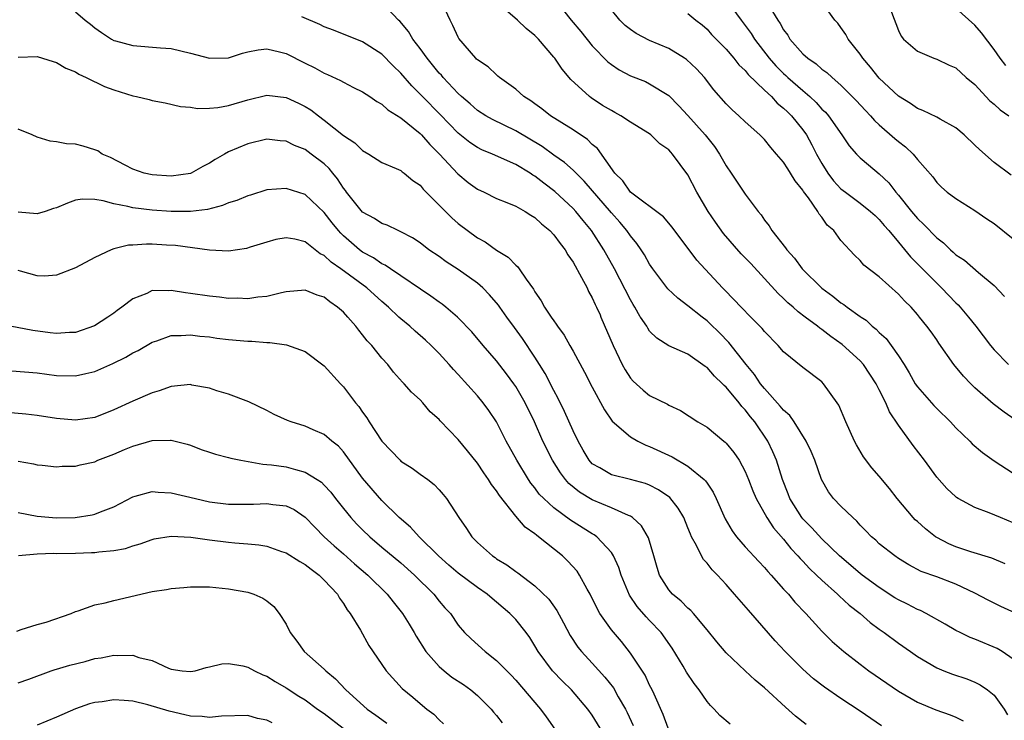
# Model space of a CAD drawing. Units: inches. Extents: x 2601000 to 2604000, y 1515000 to 1518000.
# Drawn here: x 2601181 to 2601284, y 1515628 to 1515701 of the extents above; entities that cross this region are included whole.
import ezdxf

# ---------------------------------------------------------------- set-up
doc = ezdxf.new("R2010")
doc.units = ezdxf.units.IN
doc.header["$MEASUREMENT"] = 0
doc.layers.add('LD26011515_2ft', color=101, linetype='Continuous')

msp = doc.modelspace()

# ---------------------------------------------------------------- linework, layer by layer
at = {"layer": 'LD26011515_2ft'}
for points, elevation in [([(2601286.45, 1515638.45), (2601283.7, 1515639.7), (2601282.37, 1515640.37), (2601281, 1515641.1), (2601279, 1515642.04), (2601277, 1515642.82), (2601275.39, 1515643.39), (2601274.08, 1515644.08), (2601273, 1515644.74), (2601272.63, 1515645), (2601271, 1515646.28), (2601270.63, 1515646.63), (2601270.18, 1515647), (2601269.61, 1515647.61), (2601269, 1515648.23), (2601268.65, 1515648.65), (2601268.23, 1515649), (2601267, 1515650.2), (2601266.23, 1515651), (2601265.69, 1515651.69), (2601264.97, 1515652.97), (2601264.26, 1515655), (2601263.9, 1515655.9), (2601263.36, 1515657), (2601262.1, 1515659), (2601261.66, 1515659.66), (2601261, 1515660.22), (2601260.66, 1515660.66), (2601259, 1515662.49), (2601258.59, 1515663), (2601257.96, 1515663.96), (2601257.1, 1515665), (2601255.29, 1515667.29), (2601254.31, 1515668.31), (2601253.3, 1515669.3), (2601253, 1515669.57), (2601252.5, 1515669.96), (2601251, 1515671.15), (2601249.94, 1515671.94), (2601248.91, 1515672.91), (2601247.34, 1515675), (2601247, 1515675.5), (2601246.45, 1515676.45), (2601246.11, 1515677), (2601245.66, 1515677.66), (2601245, 1515678.45), (2601244.63, 1515679), (2601243.88, 1515679.88), (2601243, 1515680.84), (2601240.16, 1515684.16), (2601239, 1515685.3), (2601238.11, 1515686.11), (2601237, 1515686.88), (2601235.78, 1515687.78), (2601233, 1515689.43), (2601230.59, 1515690.59), (2601229.87, 1515691), (2601229, 1515691.56), (2601228.24, 1515692.24), (2601227.35, 1515693), (2601227, 1515693.32), (2601225.41, 1515695), (2601225.23, 1515695.23), (2601225, 1515695.46), (2601224.32, 1515696.32), (2601223.75, 1515697), (2601223, 1515698.04), (2601222.26, 1515699), (2601221.81, 1515699.81), (2601220.88, 1515700.88), (2601220.74, 1515701), (2601219, 1515702.82)], 8118), ([(2601285, 1515648.47), (2601283.68, 1515649), (2601282.48, 1515649.52), (2601281, 1515650.06), (2601279.25, 1515651), (2601279.09, 1515651.09), (2601279, 1515651.17), (2601278.06, 1515652.06), (2601277, 1515653.24), (2601275.72, 1515655), (2601274.54, 1515656.54), (2601273, 1515658.67), (2601272.07, 1515660.07), (2601271.67, 1515661), (2601271, 1515662.34), (2601270.77, 1515662.77), (2601270.66, 1515663), (2601270.01, 1515664.01), (2601269.35, 1515665), (2601269, 1515665.39), (2601267.11, 1515667.1), (2601265.93, 1515667.93), (2601265, 1515668.67), (2601264.79, 1515668.79), (2601264.56, 1515669), (2601263.27, 1515669.96), (2601262.52, 1515670.52), (2601262.01, 1515671), (2601261.45, 1515671.45), (2601261, 1515671.9), (2601260.42, 1515672.42), (2601257.56, 1515675.56), (2601256.58, 1515676.58), (2601254.71, 1515678.71), (2601253.88, 1515679.88), (2601253.13, 1515681), (2601251.95, 1515683), (2601251, 1515684.84), (2601249.4, 1515687), (2601249.2, 1515687.2), (2601249, 1515687.43), (2601248.07, 1515688.07), (2601247.14, 1515689), (2601247, 1515689.1), (2601245, 1515690.33), (2601243.98, 1515691), (2601243.35, 1515691.35), (2601243, 1515691.53), (2601242.08, 1515692.08), (2601240.88, 1515692.88), (2601240.73, 1515693), (2601238.78, 1515694.78), (2601237.85, 1515695.85), (2601237.09, 1515697), (2601237, 1515697.12), (2601235.37, 1515699), (2601235, 1515699.38), (2601234.1, 1515700.1), (2601233.19, 1515701), (2601230.93, 1515702.93)], 8122), ([(2601255, 1515703.16), (2601256.55, 1515701), (2601257, 1515700.42), (2601257.6, 1515699.6), (2601257.97, 1515699), (2601259.5, 1515697), (2601260.2, 1515696.2), (2601261, 1515695.41), (2601261.22, 1515695.22), (2601261.44, 1515695), (2601263, 1515693.62), (2601263.73, 1515693), (2601264.39, 1515692.39), (2601265, 1515691.7), (2601265.37, 1515691.37), (2601265.68, 1515691), (2601267.1, 1515689), (2601267.87, 1515687.87), (2601268.63, 1515687), (2601269, 1515686.61), (2601269.86, 1515685.86), (2601271, 1515684.94), (2601271.99, 1515683.99), (2601272.74, 1515683), (2601273, 1515682.71), (2601274.37, 1515681), (2601275, 1515680.25), (2601275.65, 1515679.65), (2601277, 1515678.23), (2601277.71, 1515677.71), (2601278.43, 1515677), (2601278.74, 1515676.74), (2601279, 1515676.48), (2601279.9, 1515675.9), (2601281.37, 1515674.63), (2601283, 1515673.27), (2601284.1, 1515672.1)], 8130), ([(2601284.78, 1515684.78), (2601283, 1515686.12), (2601281.46, 1515687.46), (2601281, 1515687.92), (2601279.86, 1515689), (2601279, 1515689.75), (2601277.35, 1515690.65), (2601277, 1515690.86), (2601275.56, 1515691.56), (2601275, 1515691.75), (2601274.27, 1515692.27), (2601273, 1515693.03), (2601271, 1515694.93), (2601270.08, 1515696.08), (2601269.3, 1515697), (2601269, 1515697.45), (2601267.74, 1515699), (2601267.49, 1515699.49), (2601267, 1515700.21), (2601266.66, 1515700.66), (2601266.37, 1515701), (2601264.91, 1515703)], 8134), ([(2601271.81, 1515703), (2601273, 1515699.92), (2601273.3, 1515699.3), (2601273.55, 1515699), (2601275, 1515697.73), (2601276.72, 1515697), (2601277, 1515696.91), (2601278.3, 1515696.3), (2601279, 1515695.99), (2601280.1, 1515695), (2601281, 1515694.25), (2601282.56, 1515692.56), (2601283, 1515692.21), (2601283.63, 1515691.63), (2601284.55, 1515691)], 8136), ([(2601187, 1515701.87), (2601188.01, 1515701), (2601188.56, 1515700.56), (2601189, 1515700.18), (2601189.71, 1515699.71), (2601190.75, 1515699), (2601191, 1515698.86), (2601191.19, 1515698.81), (2601193, 1515698.33), (2601195.89, 1515698.11), (2601197, 1515698.01), (2601199, 1515697.55), (2601201, 1515697.02), (2601203, 1515697.05), (2601204.46, 1515697.54), (2601205, 1515697.67), (2601206.1, 1515697.9), (2601207, 1515697.98), (2601208.32, 1515697.68), (2601209, 1515697.5), (2601211, 1515696.5), (2601211.99, 1515695.99), (2601213, 1515695.44), (2601213.32, 1515695.32), (2601214.69, 1515694.69), (2601215, 1515694.5), (2601216.04, 1515693.96), (2601217, 1515693.49), (2601217.75, 1515693), (2601218.48, 1515692.48), (2601219, 1515692.22), (2601219.63, 1515691.63), (2601221, 1515690.79), (2601223, 1515689.16), (2601223.16, 1515689), (2601224.01, 1515688.01), (2601225.03, 1515687), (2601226.94, 1515684.94), (2601228.03, 1515684.03), (2601229, 1515683.33), (2601229.7, 1515683), (2601231, 1515682.35), (2601232.06, 1515681.94), (2601233, 1515681.54), (2601233.98, 1515681), (2601234.6, 1515680.6), (2601235, 1515680.38), (2601235.71, 1515679.71), (2601236.58, 1515679), (2601237, 1515678.55), (2601237.65, 1515677.65), (2601238.16, 1515677), (2601238.46, 1515676.46), (2601239, 1515675.71), (2601239.89, 1515674.11), (2601240.46, 1515673), (2601240.62, 1515672.62), (2601241, 1515671.96), (2601241.29, 1515671.29), (2601241.45, 1515671), (2601241.82, 1515670.18), (2601241.91, 1515669.96), (2601243.19, 1515667), (2601244.13, 1515665), (2601244.43, 1515664.43), (2601245, 1515663.59), (2601245.27, 1515663.27), (2601246.31, 1515662.31), (2601247, 1515661.77), (2601248.85, 1515660.85), (2601249, 1515660.75), (2601250.21, 1515660.21), (2601252.04, 1515659), (2601253, 1515658.44), (2601254.75, 1515657), (2601254.9, 1515656.89), (2601255, 1515656.79), (2601255.81, 1515655.81), (2601256.36, 1515655), (2601257, 1515653.82), (2601257.34, 1515653), (2601257.79, 1515651.79), (2601258.12, 1515651), (2601259.26, 1515649), (2601259.95, 1515647.95), (2601261, 1515646.75), (2601261.76, 1515645.76), (2601262.49, 1515645), (2601262.72, 1515644.72), (2601263, 1515644.44), (2601263.7, 1515643.7), (2601264.45, 1515643), (2601265, 1515642.46), (2601266.65, 1515641), (2601266.82, 1515640.82), (2601267.87, 1515639.87), (2601269.01, 1515639), (2601270.06, 1515638.06), (2601271, 1515637.36), (2601271.52, 1515637), (2601273, 1515635.89), (2601274.26, 1515635), (2601275, 1515634.5), (2601277, 1515633.32), (2601277.75, 1515633), (2601278.65, 1515632.65), (2601280.14, 1515632.14), (2601281, 1515631.81), (2601281.54, 1515631.54), (2601282.32, 1515631), (2601283, 1515630.46), (2601284.04, 1515629), (2601284.4, 1515628.4)], 8114), ([(2601284.17, 1515644.17), (2601282.75, 1515644.75), (2601280.56, 1515645.44), (2601279, 1515645.96), (2601278.27, 1515646.27), (2601277, 1515646.92), (2601276.88, 1515647), (2601275.83, 1515647.83), (2601275, 1515648.59), (2601274.77, 1515648.77), (2601274.56, 1515649), (2601272.88, 1515651), (2601272.06, 1515652.06), (2601271, 1515653.34), (2601270.22, 1515654.22), (2601269.35, 1515655.35), (2601268.61, 1515656.61), (2601268.42, 1515657), (2601267.52, 1515659), (2601266.77, 1515660.77), (2601266.61, 1515661), (2601265.18, 1515663), (2601265, 1515663.18), (2601263, 1515664.68), (2601261, 1515666.32), (2601260.44, 1515667), (2601259, 1515668.47), (2601258.77, 1515668.77), (2601257.58, 1515669.96), (2601256.55, 1515671), (2601255.81, 1515671.81), (2601254.82, 1515672.82), (2601254.63, 1515673), (2601251.92, 1515675.92), (2601249.36, 1515679.36), (2601248.44, 1515680.43), (2601245, 1515683), (2601244.19, 1515684.19), (2601243.35, 1515685), (2601241.56, 1515687.56), (2601241, 1515688), (2601240.52, 1515688.52), (2601239, 1515689.52), (2601236.65, 1515691), (2601235.72, 1515691.72), (2601235, 1515692.23), (2601234.57, 1515692.57), (2601233.86, 1515693), (2601233, 1515693.79), (2601231.32, 1515695), (2601231.15, 1515695.15), (2601231, 1515695.26), (2601230.12, 1515696.12), (2601229, 1515696.83), (2601228.92, 1515696.92), (2601228.83, 1515697), (2601227.07, 1515699.07), (2601227, 1515699.2), (2601226.44, 1515700.44), (2601226.14, 1515701), (2601225.38, 1515702.62)], 8120), ([(2601238, 1515702), (2601238.8, 1515701), (2601239.81, 1515699.81), (2601241, 1515698.31), (2601242.64, 1515696.64), (2601243, 1515696.34), (2601243.8, 1515695.8), (2601245, 1515695.16), (2601246.57, 1515694.57), (2601247, 1515694.35), (2601249, 1515693.12), (2601250.05, 1515692.05), (2601251, 1515691.02), (2601252.8, 1515689), (2601253.77, 1515687.77), (2601254.31, 1515687), (2601255, 1515685.75), (2601255.53, 1515685), (2601257, 1515682.81), (2601258.34, 1515681), (2601258.65, 1515680.65), (2601259, 1515680.09), (2601259.48, 1515679.48), (2601259.77, 1515679), (2601261.21, 1515677.21), (2601261.33, 1515677), (2601262.13, 1515676.13), (2601262.93, 1515675), (2601264.99, 1515672.99), (2601266.15, 1515672.15), (2601267, 1515671.46), (2601267.29, 1515671.29), (2601267.64, 1515671), (2601269, 1515670.02), (2601269.1, 1515669.96), (2601269.62, 1515669.62), (2601270.27, 1515669), (2601270.68, 1515668.68), (2601271, 1515668.35), (2601271.71, 1515667.71), (2601272.24, 1515667), (2601273, 1515665.9), (2601273.59, 1515665), (2601274.12, 1515664.12), (2601274.77, 1515663), (2601275, 1515662.66), (2601276.72, 1515660.72), (2601277, 1515660.42), (2601278.44, 1515659), (2601279, 1515658.38), (2601280.45, 1515657), (2601280.72, 1515656.72), (2601281.8, 1515655.8), (2601283, 1515654.94), (2601285, 1515653.65)], 8124), ([(2601285.21, 1515659.21), (2601284.04, 1515660.04), (2601282.91, 1515660.91), (2601281, 1515662.58), (2601280.56, 1515663), (2601279.79, 1515663.79), (2601278.81, 1515665), (2601277.23, 1515667.23), (2601277, 1515667.58), (2601276.41, 1515668.41), (2601275.98, 1515669), (2601275.21, 1515669.96), (2601275, 1515670.22), (2601274.32, 1515671), (2601273.64, 1515671.64), (2601273, 1515672.37), (2601271, 1515674.16), (2601269.39, 1515675.39), (2601269, 1515675.87), (2601268.42, 1515676.42), (2601267, 1515677.96), (2601266.24, 1515679), (2601265.57, 1515679.57), (2601265, 1515680.39), (2601264.72, 1515680.72), (2601264.57, 1515681), (2601263.59, 1515682.41), (2601263.08, 1515683.08), (2601263, 1515683.22), (2601262.2, 1515684.2), (2601261.74, 1515685), (2601261.44, 1515685.44), (2601261, 1515686.15), (2601260.27, 1515687), (2601259.67, 1515687.67), (2601259, 1515688.5), (2601258.75, 1515688.75), (2601258.51, 1515689), (2601257, 1515690.35), (2601256.31, 1515691), (2601255.61, 1515691.61), (2601255, 1515692.24), (2601253.72, 1515693.72), (2601252.72, 1515695), (2601251.9, 1515695.9), (2601250.86, 1515696.86), (2601250.66, 1515697), (2601249, 1515698.04), (2601247, 1515698.87), (2601245.59, 1515699.59), (2601245, 1515700), (2601244.44, 1515700.44), (2601243.9, 1515701), (2601243, 1515702.07)], 8126), ([(2601251, 1515701.68), (2601251.83, 1515701), (2601252.49, 1515700.49), (2601253, 1515700.03), (2601253.48, 1515699.48), (2601255, 1515697.94), (2601255.8, 1515697), (2601256.33, 1515696.33), (2601257, 1515695.71), (2601257.31, 1515695.31), (2601259, 1515693.67), (2601259.73, 1515693), (2601260.33, 1515692.33), (2601261, 1515691.8), (2601261.4, 1515691.4), (2601261.81, 1515691), (2601263, 1515689.53), (2601263.38, 1515689), (2601263.96, 1515687.96), (2601264.45, 1515687), (2601265, 1515686.01), (2601265.62, 1515685), (2601266.21, 1515684.21), (2601267, 1515683.36), (2601267.46, 1515683), (2601269, 1515681.87), (2601270.09, 1515681), (2601270.56, 1515680.56), (2601271, 1515680.16), (2601271.53, 1515679.53), (2601272, 1515679), (2601273, 1515677.8), (2601274.26, 1515676.26), (2601277, 1515673.49), (2601277.52, 1515673), (2601279, 1515671.46), (2601279.25, 1515671.25), (2601279.47, 1515671), (2601280.32, 1515669.96), (2601281.11, 1515669), (2601282.62, 1515667), (2601283, 1515666.53), (2601284.5, 1515665)], 8128), ([(2601259.38, 1515702.62), (2601260.4, 1515701), (2601260.65, 1515700.65), (2601261, 1515699.98), (2601261.43, 1515699.43), (2601261.66, 1515699), (2601263, 1515697.48), (2601263.53, 1515697), (2601264.42, 1515696.42), (2601265, 1515695.87), (2601265.51, 1515695.51), (2601266.07, 1515695), (2601267, 1515694.21), (2601268.6, 1515692.6), (2601269.55, 1515691.55), (2601270.08, 1515691), (2601270.5, 1515690.5), (2601271, 1515690.05), (2601272.62, 1515688.62), (2601273, 1515688.29), (2601273.74, 1515687.74), (2601274.54, 1515687), (2601275, 1515686.44), (2601276.6, 1515684.6), (2601277, 1515684.03), (2601277.52, 1515683.52), (2601278.1, 1515683), (2601279, 1515682.34), (2601281, 1515681.08), (2601282.23, 1515680.23), (2601283, 1515679.74), (2601285, 1515678.15)], 8132), ([(2601284.24, 1515696.24), (2601283.65, 1515697), (2601283, 1515697.93), (2601281.68, 1515699.68), (2601281, 1515700.46), (2601279, 1515702.25)], 8138), ([(2601285, 1515634.2), (2601283.83, 1515635), (2601283.31, 1515635.31), (2601281, 1515636.29), (2601280.49, 1515636.49), (2601279.44, 1515637), (2601279, 1515637.22), (2601277.88, 1515637.88), (2601275.9, 1515639), (2601275.3, 1515639.3), (2601275, 1515639.41), (2601273.96, 1515639.96), (2601273, 1515640.4), (2601272.63, 1515640.63), (2601271, 1515641.7), (2601269.23, 1515643), (2601269, 1515643.18), (2601266.85, 1515645), (2601265, 1515646.78), (2601263.94, 1515647.94), (2601263, 1515648.89), (2601262.91, 1515649), (2601261.65, 1515651), (2601261.48, 1515651.48), (2601260.88, 1515653), (2601260.27, 1515655), (2601259.89, 1515655.89), (2601259.35, 1515657), (2601257.98, 1515659), (2601257.54, 1515659.54), (2601257, 1515660.25), (2601256.62, 1515660.62), (2601256.35, 1515661), (2601255, 1515662.63), (2601254.8, 1515662.8), (2601254.62, 1515663), (2601253.78, 1515663.78), (2601253, 1515664.68), (2601252.8, 1515664.8), (2601251, 1515666.09), (2601249, 1515666.97), (2601247.74, 1515667.74), (2601247, 1515668.5), (2601246.8, 1515668.8), (2601246.69, 1515669), (2601246.03, 1515669.96), (2601246, 1515670), (2601245.46, 1515671), (2601245.27, 1515671.27), (2601245, 1515671.75), (2601243.33, 1515675), (2601242.23, 1515677), (2601240.94, 1515679), (2601240.04, 1515680.04), (2601239.28, 1515681), (2601239, 1515681.3), (2601237.09, 1515683.09), (2601235.95, 1515683.95), (2601235, 1515684.69), (2601234.8, 1515684.8), (2601234.5, 1515685), (2601233, 1515685.9), (2601230.56, 1515687), (2601229.45, 1515687.45), (2601229, 1515687.68), (2601228.21, 1515688.21), (2601227, 1515689.18), (2601225.12, 1515691.12), (2601223.25, 1515693), (2601223, 1515693.27), (2601222.13, 1515694.13), (2601221, 1515695.46), (2601220.21, 1515696.21), (2601219, 1515697.45), (2601217, 1515698.72), (2601213.95, 1515699.95), (2601213, 1515700.28), (2601212.53, 1515700.53), (2601210.66, 1515701.34)], 8116), ([(2601181, 1515697.11), (2601183, 1515697.18), (2601184.65, 1515696.65), (2601185, 1515696.56), (2601185.97, 1515695.97), (2601187, 1515695.57), (2601187.34, 1515695.34), (2601188.1, 1515695), (2601190.04, 1515694.04), (2601191, 1515693.71), (2601193, 1515693.07), (2601193.37, 1515693), (2601194.68, 1515692.68), (2601195, 1515692.58), (2601196.35, 1515692.35), (2601197.98, 1515691.98), (2601199, 1515691.88), (2601199.74, 1515691.74), (2601201, 1515691.79), (2601201.86, 1515691.86), (2601203, 1515692.08), (2601205, 1515692.66), (2601207, 1515693.15), (2601209, 1515692.91), (2601210.3, 1515692.3), (2601211, 1515691.95), (2601211.6, 1515691.6), (2601212.38, 1515691), (2601213, 1515690.55), (2601215, 1515688.94), (2601216.18, 1515688.18), (2601217, 1515687.35), (2601217.64, 1515687), (2601219, 1515686.11), (2601220.5, 1515685.5), (2601221, 1515685.26), (2601221.13, 1515685.13), (2601221.33, 1515685), (2601222.24, 1515684.24), (2601223, 1515683.76), (2601223.34, 1515683.34), (2601226.32, 1515680.32), (2601227, 1515679.75), (2601229, 1515678.25), (2601229.81, 1515677.81), (2601231, 1515676.95), (2601232.23, 1515676.23), (2601233, 1515675.37), (2601233.21, 1515675.21), (2601233.37, 1515675), (2601234.08, 1515673.92), (2601234.86, 1515672.86), (2601235, 1515672.6), (2601235.67, 1515671.67), (2601236.02, 1515671), (2601236.72, 1515669.96), (2601237, 1515669.55), (2601237.23, 1515669.23), (2601237.36, 1515669), (2601238.07, 1515668.07), (2601238.65, 1515667), (2601239, 1515666.39), (2601240.2, 1515664.2), (2601241, 1515662.62), (2601242.28, 1515660.28), (2601243.09, 1515659.08), (2601245, 1515657.45), (2601245.76, 1515657), (2601246.59, 1515656.59), (2601247, 1515656.45), (2601249.34, 1515655.34), (2601251, 1515654.39), (2601252.7, 1515653), (2601252.85, 1515652.85), (2601253, 1515652.6), (2601253.65, 1515651.65), (2601253.95, 1515651), (2601254.88, 1515648.88), (2601255.62, 1515647.62), (2601256.08, 1515647), (2601257, 1515645.96), (2601258.41, 1515644.41), (2601259, 1515643.8), (2601259.36, 1515643.36), (2601259.7, 1515643), (2601261, 1515641.54), (2601261.5, 1515641), (2601262.18, 1515640.18), (2601263.31, 1515639), (2601265, 1515637.13), (2601266.07, 1515636.07), (2601267.28, 1515635), (2601269, 1515633.68), (2601269.92, 1515633), (2601273, 1515630.87), (2601275, 1515629.71), (2601276.92, 1515628.92), (2601278.4, 1515628.4), (2601279, 1515628.15), (2601279.76, 1515627.76)], 8112), ([(2601271.24, 1515627.24), (2601269, 1515628.78), (2601267, 1515630.1), (2601265.27, 1515631.27), (2601264.14, 1515632.14), (2601263, 1515633.15), (2601261.16, 1515635), (2601260.13, 1515636.13), (2601257.32, 1515639.32), (2601255.88, 1515641), (2601255, 1515642), (2601254.08, 1515643), (2601253.54, 1515643.54), (2601253, 1515644.26), (2601252.64, 1515644.64), (2601252.43, 1515645), (2601251.91, 1515646.09), (2601251.39, 1515647), (2601251.26, 1515647.26), (2601251, 1515647.94), (2601250.56, 1515649), (2601249.99, 1515649.99), (2601249.1, 1515651.1), (2601247.92, 1515651.92), (2601247, 1515652.38), (2601246.57, 1515652.57), (2601245, 1515653), (2601243, 1515653.48), (2601241.81, 1515654.19), (2601241, 1515654.64), (2601240.67, 1515655), (2601240.05, 1515656.05), (2601239.53, 1515657), (2601239, 1515658.08), (2601238.1, 1515660.1), (2601237.45, 1515661.45), (2601237, 1515662.28), (2601236.08, 1515664.08), (2601235.5, 1515665), (2601235, 1515665.78), (2601233.71, 1515667.71), (2601232.86, 1515668.86), (2601232.08, 1515669.96), (2601231.34, 1515671), (2601231.21, 1515671.21), (2601230.28, 1515672.28), (2601229.57, 1515673), (2601229, 1515673.52), (2601227, 1515674.93), (2601225.74, 1515675.74), (2601225, 1515676.28), (2601223.93, 1515677), (2601223, 1515677.71), (2601222.23, 1515678.23), (2601221, 1515678.87), (2601220.71, 1515679), (2601219.57, 1515679.57), (2601219, 1515679.74), (2601218.26, 1515680.25), (2601217, 1515680.94), (2601215.33, 1515683), (2601215.2, 1515683.2), (2601215, 1515683.43), (2601214.39, 1515684.39), (2601213.89, 1515685), (2601213.5, 1515685.5), (2601213, 1515685.97), (2601211.64, 1515687), (2601211, 1515687.47), (2601209.89, 1515687.89), (2601209, 1515688.35), (2601208.38, 1515688.38), (2601207, 1515688.55), (2601205, 1515688.07), (2601203, 1515687.23), (2601202.57, 1515687), (2601201.58, 1515686.42), (2601201, 1515686.04), (2601200.31, 1515685.69), (2601199.07, 1515685), (2601199, 1515684.97), (2601197, 1515684.68), (2601195, 1515684.81), (2601194.18, 1515685), (2601193, 1515685.42), (2601192.18, 1515685.82), (2601190.64, 1515686.64), (2601189.79, 1515687), (2601189.32, 1515687.32), (2601189, 1515687.44), (2601187.81, 1515687.81), (2601187, 1515688.04), (2601186.06, 1515688.06), (2601185, 1515688.27), (2601184.34, 1515688.34), (2601183, 1515688.76), (2601182.48, 1515689), (2601181, 1515689.61)], 8110), ([(2601263.37, 1515627.37), (2601262.25, 1515628.25), (2601261.19, 1515629.19), (2601259, 1515631.21), (2601258.03, 1515632.03), (2601257, 1515633.01), (2601255, 1515634.87), (2601254.01, 1515636.01), (2601253, 1515637.28), (2601251.57, 1515639), (2601251.3, 1515639.3), (2601251, 1515639.55), (2601250.29, 1515640.29), (2601249.38, 1515641), (2601249, 1515641.44), (2601248.04, 1515643), (2601247.78, 1515643.78), (2601247.45, 1515645), (2601246.89, 1515646.89), (2601246.16, 1515648.16), (2601245.22, 1515649), (2601245, 1515649.14), (2601244.78, 1515649.22), (2601243, 1515650.03), (2601241, 1515650.87), (2601239.67, 1515651.67), (2601238.57, 1515652.57), (2601238.19, 1515653), (2601237.67, 1515653.67), (2601236.84, 1515655), (2601235.84, 1515657), (2601234.95, 1515659), (2601233.99, 1515661), (2601233, 1515662.7), (2601232.79, 1515663), (2601232.03, 1515664.03), (2601231, 1515665.37), (2601229.6, 1515667), (2601228.42, 1515668.42), (2601227, 1515669.88), (2601226.91, 1515669.96), (2601225.71, 1515671), (2601225.31, 1515671.31), (2601225, 1515671.51), (2601224.14, 1515672.14), (2601219.9, 1515675), (2601219.37, 1515675.37), (2601219, 1515675.54), (2601218.14, 1515676.14), (2601217, 1515676.75), (2601216.67, 1515677), (2601215, 1515678.46), (2601214.72, 1515678.72), (2601214.48, 1515679), (2601213.82, 1515679.82), (2601213, 1515680.88), (2601211, 1515682.76), (2601209, 1515683.41), (2601207, 1515683.24), (2601205.29, 1515682.71), (2601205, 1515682.64), (2601203.85, 1515682.15), (2601203, 1515681.9), (2601202.37, 1515681.63), (2601200.79, 1515681.21), (2601199, 1515680.98), (2601197, 1515681), (2601195, 1515681.14), (2601193, 1515681.37), (2601192.48, 1515681.52), (2601191, 1515681.78), (2601189.89, 1515682.11), (2601189, 1515682.24), (2601187.73, 1515682.27), (2601187, 1515682.16), (2601186.14, 1515681.86), (2601185, 1515681.38), (2601184.7, 1515681.3), (2601183.82, 1515681), (2601183, 1515680.75), (2601181, 1515680.92)], 8108), ([(2601255.41, 1515627.41), (2601254.34, 1515628.34), (2601253.73, 1515629), (2601253.36, 1515629.36), (2601253, 1515629.78), (2601252.18, 1515631), (2601251.66, 1515631.66), (2601250.87, 1515632.87), (2601250.51, 1515633.49), (2601249.37, 1515635.37), (2601248.19, 1515637), (2601247, 1515638.26), (2601246.63, 1515638.63), (2601245.71, 1515639.71), (2601244.91, 1515640.91), (2601244.02, 1515643), (2601243.79, 1515643.79), (2601243.23, 1515645), (2601243, 1515645.36), (2601241.49, 1515647), (2601241.2, 1515647.2), (2601241, 1515647.31), (2601238.74, 1515648.74), (2601237, 1515650.02), (2601235.93, 1515651), (2601235.47, 1515651.47), (2601235, 1515652.11), (2601234.59, 1515652.59), (2601234.33, 1515653), (2601233.12, 1515655), (2601232.02, 1515657), (2601230.98, 1515659), (2601230.19, 1515660.19), (2601229.6, 1515661), (2601229, 1515661.72), (2601227, 1515663.95), (2601226.49, 1515664.49), (2601226.06, 1515665), (2601225, 1515666.17), (2601224.17, 1515667), (2601223.56, 1515667.56), (2601222.49, 1515668.48), (2601221.93, 1515669), (2601221, 1515669.77), (2601220.8, 1515669.96), (2601219.7, 1515671), (2601219, 1515671.58), (2601217.43, 1515673), (2601214.74, 1515675), (2601213.71, 1515675.71), (2601213, 1515676.39), (2601212.58, 1515676.58), (2601211, 1515677.82), (2601209.91, 1515678.09), (2601209, 1515678.24), (2601207.93, 1515678.07), (2601207, 1515677.8), (2601205.25, 1515677.25), (2601204.86, 1515677.14), (2601203, 1515676.86), (2601201, 1515676.94), (2601197.43, 1515677.43), (2601196.51, 1515677.49), (2601195, 1515677.58), (2601194.41, 1515677.59), (2601193, 1515677.48), (2601192.53, 1515677.47), (2601191, 1515677.09), (2601190.73, 1515677), (2601189, 1515676.2), (2601187, 1515675.1), (2601185, 1515674.34), (2601183.76, 1515674.24), (2601183, 1515674.27), (2601181.25, 1515674.75), (2601181, 1515674.83)], 8106), ([(2601248.95, 1515627), (2601248.42, 1515628.42), (2601247.46, 1515630.54), (2601247.27, 1515631), (2601247, 1515631.51), (2601246.53, 1515632.53), (2601245, 1515634.85), (2601244.05, 1515636.05), (2601243, 1515637.29), (2601241.81, 1515639), (2601241.51, 1515639.51), (2601240.78, 1515641), (2601240.46, 1515641.54), (2601239.67, 1515643), (2601239.41, 1515643.41), (2601238.46, 1515644.46), (2601237.91, 1515645), (2601235.39, 1515647), (2601235.16, 1515647.16), (2601235, 1515647.31), (2601234, 1515648), (2601233, 1515649.15), (2601231.31, 1515651.31), (2601231, 1515651.81), (2601230.48, 1515652.48), (2601230.17, 1515653), (2601229.68, 1515653.68), (2601229, 1515654.69), (2601227.98, 1515655.98), (2601227, 1515657.16), (2601225.11, 1515659.11), (2601225, 1515659.25), (2601224.06, 1515660.06), (2601223.28, 1515661), (2601223, 1515661.3), (2601222.12, 1515662.12), (2601221.36, 1515663), (2601221.17, 1515663.17), (2601220.22, 1515664.22), (2601219.62, 1515665), (2601219, 1515665.67), (2601217.96, 1515667), (2601217.49, 1515667.49), (2601217, 1515668.12), (2601216.59, 1515668.59), (2601216.3, 1515669), (2601215.44, 1515669.96), (2601215, 1515670.46), (2601214.39, 1515671), (2601213.56, 1515671.56), (2601213, 1515672.04), (2601212.26, 1515672.26), (2601211, 1515672.78), (2601209, 1515672.6), (2601208.51, 1515672.51), (2601207, 1515672.12), (2601206.04, 1515672.04), (2601205, 1515671.86), (2601203.92, 1515671.92), (2601203, 1515671.91), (2601202.03, 1515672.03), (2601201, 1515672.14), (2601199, 1515672.44), (2601198.48, 1515672.48), (2601197, 1515672.74), (2601196.7, 1515672.7), (2601195, 1515672.72), (2601194.44, 1515672.44), (2601193, 1515671.86), (2601191.85, 1515671), (2601191.35, 1515670.65), (2601191, 1515670.37), (2601190.38, 1515669.96), (2601188.97, 1515669.03), (2601187, 1515668.35), (2601186.35, 1515668.35), (2601185, 1515668.23), (2601184.33, 1515668.33), (2601182.54, 1515668.54), (2601180.17, 1515669)], 8104), ([(2601180.35, 1515664.35), (2601183, 1515664.13), (2601185, 1515663.87), (2601187, 1515663.81), (2601188.07, 1515664.07), (2601189, 1515664.27), (2601190.9, 1515665.1), (2601192.24, 1515665.76), (2601193, 1515666.22), (2601193.53, 1515666.47), (2601195, 1515667.34), (2601195.49, 1515667.49), (2601197, 1515668.02), (2601198.03, 1515668.03), (2601199, 1515668.11), (2601199.98, 1515667.98), (2601201, 1515667.88), (2601201.77, 1515667.77), (2601203, 1515667.61), (2601205, 1515667.43), (2601205.43, 1515667.43), (2601207, 1515667.29), (2601207.3, 1515667.3), (2601209.05, 1515667.05), (2601211, 1515666.38), (2601213, 1515664.87), (2601214.68, 1515663), (2601215, 1515662.68), (2601216.27, 1515661), (2601216.6, 1515660.6), (2601217, 1515660.01), (2601217.44, 1515659.44), (2601217.69, 1515659), (2601219, 1515656.98), (2601220.92, 1515655), (2601221, 1515654.92), (2601222.17, 1515654.17), (2601223, 1515653.56), (2601223.82, 1515653), (2601224.48, 1515652.48), (2601225, 1515651.92), (2601225.43, 1515651.43), (2601225.78, 1515651), (2601227.07, 1515649), (2601227.87, 1515647.87), (2601228.41, 1515647), (2601229, 1515646.41), (2601230.57, 1515645), (2601230.84, 1515644.84), (2601231, 1515644.71), (2601232.08, 1515644.08), (2601233, 1515643.38), (2601233.23, 1515643.23), (2601235, 1515641.88), (2601236.47, 1515640.47), (2601237.31, 1515639.31), (2601238.01, 1515638.01), (2601238.69, 1515636.69), (2601239.48, 1515635.48), (2601239.87, 1515635), (2601241, 1515633.81), (2601242.33, 1515632.33), (2601243.21, 1515631.21), (2601243.71, 1515630.29), (2601244.47, 1515629), (2601244.65, 1515628.65), (2601245.27, 1515627.27)], 8102), ([(2601241.83, 1515627), (2601241, 1515628.35), (2601240.53, 1515629), (2601238.83, 1515631), (2601237.9, 1515631.9), (2601236.86, 1515633), (2601235.36, 1515635), (2601235, 1515635.62), (2601234.47, 1515636.47), (2601234.08, 1515637), (2601233, 1515638.35), (2601232.39, 1515639), (2601231, 1515640.18), (2601230.54, 1515640.54), (2601230.03, 1515641), (2601229, 1515641.71), (2601227, 1515643.2), (2601226.03, 1515644.03), (2601224.94, 1515645), (2601222.91, 1515647), (2601222, 1515648), (2601220.81, 1515649), (2601219, 1515650.79), (2601217, 1515653.12), (2601215, 1515655.87), (2601214.47, 1515656.47), (2601213.79, 1515657), (2601213, 1515657.69), (2601211.82, 1515658.18), (2601211, 1515658.55), (2601209.52, 1515659), (2601209.14, 1515659.14), (2601207.77, 1515659.77), (2601207, 1515660.18), (2601205.11, 1515661.11), (2601203, 1515661.9), (2601201.76, 1515662.24), (2601201, 1515662.52), (2601199.14, 1515662.86), (2601199, 1515662.9), (2601197, 1515662.7), (2601195.75, 1515662.25), (2601195, 1515662.03), (2601193, 1515661.18), (2601191, 1515660.26), (2601189, 1515659.48), (2601187, 1515659.19), (2601185, 1515659.37), (2601183, 1515659.66), (2601181.8, 1515659.8), (2601179, 1515660.07)], 8100), ([(2601181, 1515654.9), (2601182.62, 1515654.62), (2601183, 1515654.52), (2601183.51, 1515654.49), (2601185, 1515654.32), (2601185.61, 1515654.39), (2601187, 1515654.39), (2601187.48, 1515654.52), (2601189, 1515654.85), (2601189.33, 1515655), (2601191, 1515655.64), (2601192.13, 1515656.13), (2601193, 1515656.48), (2601195, 1515657.05), (2601196.92, 1515657.08), (2601197, 1515657.1), (2601198.67, 1515656.67), (2601199, 1515656.57), (2601200.13, 1515656.13), (2601201, 1515655.86), (2601201.63, 1515655.63), (2601203, 1515655.29), (2601203.22, 1515655.22), (2601204.28, 1515655), (2601206.58, 1515654.58), (2601207, 1515654.56), (2601207.48, 1515654.52), (2601209, 1515654.3), (2601209.98, 1515654.02), (2601211, 1515653.77), (2601212.25, 1515653), (2601212.7, 1515652.7), (2601213, 1515652.41), (2601213.67, 1515651.67), (2601214.17, 1515651), (2601215, 1515649.94), (2601215.77, 1515649), (2601216.36, 1515648.36), (2601217, 1515647.72), (2601217.75, 1515647), (2601219, 1515645.93), (2601221, 1515644.27), (2601222.43, 1515643), (2601224.43, 1515641), (2601225, 1515640.27), (2601225.59, 1515639.59), (2601226.17, 1515639), (2601227, 1515637.76), (2601227.64, 1515637), (2601228.33, 1515636.33), (2601229.8, 1515635), (2601231, 1515634.09), (2601232.06, 1515633), (2601232.53, 1515632.53), (2601233, 1515632.03), (2601235.6, 1515629), (2601236.2, 1515628.2), (2601238.67, 1515624.67)], 8098), ([(2601181, 1515649.54), (2601183, 1515649.15), (2601185, 1515648.99), (2601186.97, 1515649.03), (2601188.72, 1515649.28), (2601189, 1515649.35), (2601189.6, 1515649.6), (2601191, 1515650.13), (2601193, 1515651.18), (2601193.23, 1515651.23), (2601195, 1515651.73), (2601195.65, 1515651.65), (2601197, 1515651.6), (2601199.53, 1515651), (2601201, 1515650.67), (2601203, 1515650.41), (2601205.59, 1515650.41), (2601207, 1515650.48), (2601207.63, 1515650.37), (2601209, 1515650.23), (2601209.84, 1515649.84), (2601211, 1515649.06), (2601211.99, 1515647.99), (2601212.99, 1515647), (2601214.04, 1515646.04), (2601215, 1515645.21), (2601216.17, 1515644.17), (2601217.53, 1515643), (2601219.57, 1515641), (2601220.2, 1515640.2), (2601221.16, 1515639), (2601221.87, 1515637.87), (2601222.39, 1515637), (2601222.6, 1515636.6), (2601223.62, 1515635), (2601225, 1515633.43), (2601225.51, 1515633), (2601226.34, 1515632.34), (2601227.56, 1515631.56), (2601228.32, 1515631), (2601229, 1515630.41), (2601230.42, 1515629), (2601230.68, 1515628.68), (2601231, 1515628.32), (2601231.57, 1515627.57)], 8096), ([(2601181.05, 1515645.05), (2601183, 1515645.22), (2601184.72, 1515645.28), (2601185, 1515645.27), (2601187, 1515645.3), (2601188.66, 1515645.35), (2601189, 1515645.37), (2601189.44, 1515645.44), (2601191, 1515645.57), (2601192.21, 1515645.79), (2601193, 1515646.06), (2601193.74, 1515646.26), (2601195, 1515646.72), (2601195.23, 1515646.77), (2601197, 1515647.06), (2601199.05, 1515646.95), (2601201, 1515646.67), (2601203, 1515646.44), (2601203.63, 1515646.37), (2601205, 1515646.27), (2601206.16, 1515646.16), (2601207, 1515646.01), (2601208.52, 1515645.48), (2601209, 1515645.33), (2601210.43, 1515644.43), (2601211, 1515644.11), (2601211.61, 1515643.61), (2601212.46, 1515643), (2601213, 1515642.45), (2601214.36, 1515641), (2601214.58, 1515640.58), (2601215, 1515640.03), (2601215.38, 1515639.38), (2601215.71, 1515639), (2601216.77, 1515637.23), (2601217.64, 1515635.64), (2601219.45, 1515633), (2601221.13, 1515631.13), (2601222.24, 1515630.24), (2601223, 1515629.57), (2601223.72, 1515629), (2601224.46, 1515628.46), (2601225, 1515627.87), (2601225.46, 1515627.46)], 8094), ([(2601180.86, 1515637.14), (2601181.3, 1515637.3), (2601183, 1515637.82), (2601183.93, 1515638.07), (2601186.54, 1515639), (2601187, 1515639.2), (2601187.26, 1515639.26), (2601189, 1515639.9), (2601190.09, 1515640.09), (2601191, 1515640.35), (2601195, 1515641.27), (2601196.5, 1515641.5), (2601197, 1515641.61), (2601198.3, 1515641.7), (2601199, 1515641.78), (2601201, 1515641.76), (2601203, 1515641.57), (2601205, 1515641.2), (2601205.62, 1515641), (2601206.58, 1515640.58), (2601207, 1515640.31), (2601207.71, 1515639.71), (2601208.29, 1515639), (2601209, 1515637.88), (2601209.42, 1515637), (2601210.11, 1515636.11), (2601210.9, 1515635), (2601213, 1515633.16), (2601213.15, 1515633), (2601214.16, 1515632.16), (2601215.23, 1515631), (2601217.47, 1515629), (2601218.37, 1515628.37), (2601219, 1515627.89), (2601219.53, 1515627.53)], 8092), ([(2601181, 1515631.74), (2601182.13, 1515632.13), (2601184.45, 1515633), (2601184.86, 1515633.14), (2601185, 1515633.17), (2601186.4, 1515633.6), (2601188.02, 1515633.98), (2601189, 1515634.27), (2601189.66, 1515634.34), (2601191, 1515634.64), (2601191.41, 1515634.59), (2601193, 1515634.63), (2601193.6, 1515634.4), (2601195, 1515634.09), (2601196.73, 1515633.27), (2601197, 1515633.18), (2601198.13, 1515633), (2601199, 1515632.91), (2601199.49, 1515633), (2601200.65, 1515633.35), (2601201, 1515633.4), (2601202.27, 1515633.73), (2601203, 1515633.76), (2601204.47, 1515633.53), (2601205, 1515633.38), (2601205.69, 1515633), (2601206.58, 1515632.58), (2601207, 1515632.43), (2601207.87, 1515631.87), (2601209, 1515631.21), (2601210.35, 1515630.35), (2601211, 1515629.95), (2601212.29, 1515629), (2601213, 1515628.53), (2601214.98, 1515627)], 8090), ([(2601207.56, 1515627.56), (2601207, 1515627.85), (2601206.02, 1515628.02), (2601205, 1515628.31), (2601202.24, 1515628.24), (2601201, 1515628.11), (2601200.22, 1515628.22), (2601199, 1515628.26), (2601198.41, 1515628.41), (2601196.77, 1515628.77), (2601194.57, 1515629.43), (2601193, 1515629.81), (2601192.09, 1515629.91), (2601191, 1515629.97), (2601189.77, 1515629.77), (2601189, 1515629.69), (2601188.46, 1515629.54), (2601186.98, 1515629.02), (2601185, 1515628.14), (2601183, 1515627.31)], 8088)]:
    msp.add_lwpolyline(points, dxfattribs=dict(at, elevation=elevation))

doc.saveas('drawing.dxf')
